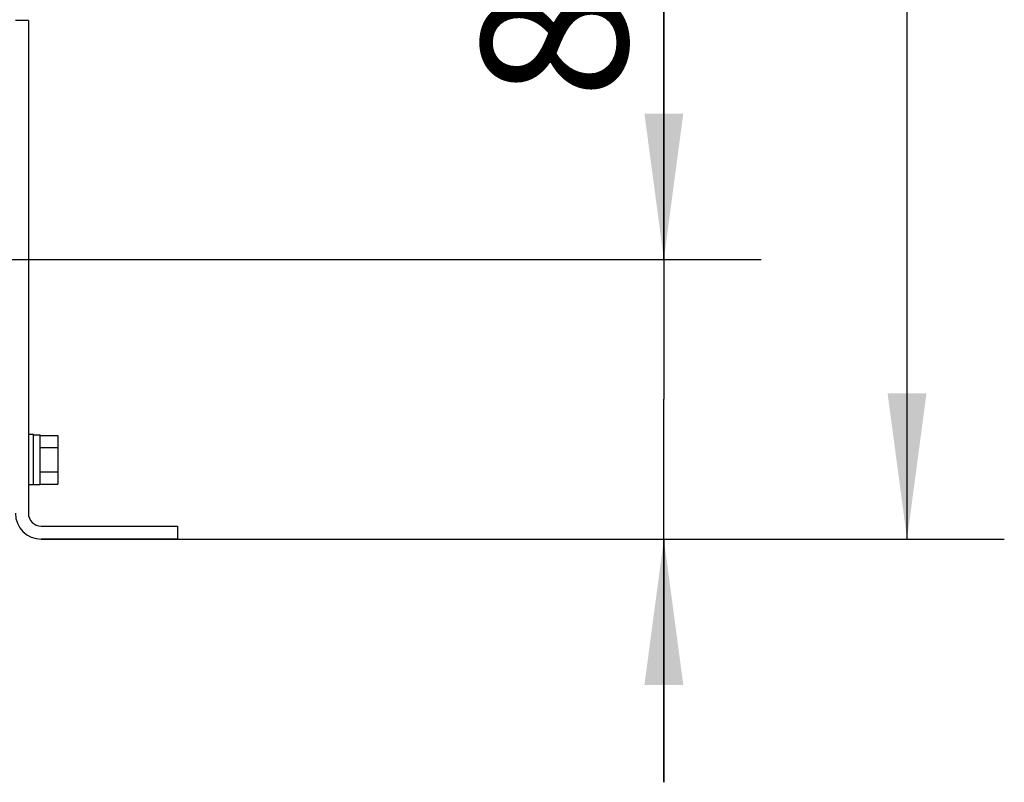
# Model space of a CAD drawing. Units: millimetres. Extents: x 450 to 6150, y 102 to 4294.
# Drawn here: x 1680 to 1984, y 1264 to 1499 of the extents above; entities that cross this region are included whole.
import ezdxf

# ---------------------------------------------------------------- set-up
doc = ezdxf.new("R2010")
doc.units = ezdxf.units.MM
doc.header["$LTSCALE"] = 346.5
doc.layers.get('0').update_dxf_attribs({"linetype": 'CONTINUOUS'})
for name, color, linetype in [('01210000016_BL134', 7, 'CONTINUOUS'), ('50513172803_BL125', 7, 'CONTINUOUS'), ('9_DEF_DIMS', 7, 'CONTINUOUS')]:
    doc.layers.add(name, color=color, linetype=linetype)
doc.styles.get("Standard").update_dxf_attribs({"font": 'txt', "width": 0.8})
doc.dimstyles.new('DIMSTYLE_2', dxfattribs={"dimtxt": 45, "dimasz": 45, "dimexe": 2, "dimexo": 1, "dimgap": 0.75, "dimtad": 1, "dimdec": 3, "dimdsep": 46, "dimtxsty": 'Standard', "dimblk": '_FILLED', "dimblk1": '_FILLED', "dimblk2": '_FILLED', "dimcen": 0.09, "dimadec": 0, "dimazin": 0, "dimtp": 0.001, "dimtm": 0.001, "dimtfac": 1, "dimtdec": 3, "dimtofl": 0, "dimtmove": 0, "dimatfit": 3, "dimldrblk": '_FILLED', "dimfxl": 0, "dimtolj": 1, "dimarcsym": 0})

# ---------------------------------------------------------------- blocks, each defined once
blk = doc.blocks.new('_FILLED')
at = {"color": 0, "linetype": 'ByBlock'}
blk.add_solid([(0, 0), (-1, 0.1333), (-1, -0.1333)], dxfattribs=at)
blk = doc.blocks.new('*D20')
at = {"layer": '9_DEF_DIMS', "color": 2, "linetype": 'Continuous'}
for p, q in [((1878.97, 1425.43), (1878.97, 1619)), ((1878.97, 1619), (1878.97, 1382.28)), ((1620.47, 1425.43), (1908.97, 1425.43)), ((1878.97, 1264.13), (1878.97, 1382.28)), ((1686.97, 1339.13), (1908.97, 1339.13)), ((1878.97, 1339.13), (1878.97, 1264.13))]:
    blk.add_line(p, q, dxfattribs=at)
at = {"layer": '9_DEF_DIMS', "color": 2, "linetype": 'Continuous', "xscale": 45, "yscale": 45, "zscale": 45}
for p, rotation in [((1878.97, 1425.43), 270), ((1878.97, 1339.13), 90)]:
    blk.add_blockref('_FILLED', p, dxfattribs=dict(at, rotation=rotation))
at = {"layer": '9_DEF_DIMS', "color": 2, "linetype": 'Continuous', "insert": (1822.72, 1475), "char_height": 45, "width": 144, "attachment_point": 1, "rotation": 90, "line_spacing_factor": 0.9}
blk.add_mtext('86.3', dxfattribs=at)
blk = doc.blocks.new('*D33')
at = {"color": 2, "linetype": 'Continuous'}
for p, q in [((1690.97, 2239.13), (1983.97, 2239.13)), ((1953.97, 2239.13), (1953.97, 1789.13)), ((1953.97, 1339.13), (1953.97, 1789.13)), ((1726.47, 1339.13), (1983.97, 1339.13))]:
    blk.add_line(p, q, dxfattribs=at)
at = {"color": 2, "linetype": 'Continuous', "xscale": 45, "yscale": 45, "zscale": 45}
for p, rotation in [((1953.97, 2239.13), 90), ((1953.97, 1339.13), 270)]:
    blk.add_blockref('_FILLED', p, dxfattribs=dict(at, rotation=rotation))
at = {"color": 2, "linetype": 'Continuous', "insert": (1897.72, 1789.13), "char_height": 45, "width": 108, "attachment_point": 2, "rotation": 90, "line_spacing_factor": 0.9}
blk.add_mtext('900', dxfattribs=at)
blk = doc.blocks.new('50513172803_BL125', base_point=(3164.89, 2576.41))
at = {"layer": '50513172803_BL125', "color": 7, "linetype": 'Continuous'}
for p, q in [((1682.97, 1499.13), (1678.97, 1499.13)), ((1682.97, 1499.13), (1682.97, 1347.13)), ((1686.97, 1343.13), (1728.97, 1343.13)), ((1728.97, 1343.13), (1728.97, 1339.13))]:
    blk.add_line(p, q, dxfattribs=at)
at = {"layer": '50513172803_BL125', "color": 3, "linetype": 'Continuous'}
blk.add_line((1728.97, 1339.13), (1686.97, 1339.13), dxfattribs=at)
blk.add_arc((1686.97, 1347.13), 8, 180, 270, dxfattribs=at)
at = {"layer": '50513172803_BL125', "color": 7, "linetype": 'Continuous'}
blk.add_arc((1686.97, 1347.13), 4, 180, 270, dxfattribs=at)
blk = doc.blocks.new('01210000016_BL134', base_point=(2522.9, 2158.16))
at = {"layer": '01210000016_BL134', "color": 7, "linetype": 'Continuous'}
for p, q in [((1684.57, 1371.38), (1682.97, 1371.38)), ((1684.57, 1355.88), (1684.57, 1371.38)), ((1684.57, 1371.33), (1686.57, 1371.33)), ((1686.57, 1356.02), (1686.57, 1371.33)), ((1686.57, 1371.13), (1692.07, 1371.13)), ((1692.07, 1371.13), (1692.07, 1356.12)), ((1686.57, 1367.38), (1692.07, 1367.38)), ((1686.57, 1359.87), (1692.07, 1359.87)), ((1684.57, 1355.88), (1682.97, 1355.88)), ((1684.57, 1356.02), (1686.57, 1356.02)), ((1686.57, 1356.12), (1692.07, 1356.12))]:
    blk.add_line(p, q, dxfattribs=at)

msp = doc.modelspace()

# ---------------------------------------------------------------- block references
at = {"layer": '01210000016_BL134'}
msp.add_blockref('01210000016_BL134', (2522.9034, 2158.1584), dxfattribs=at)
at = {"layer": '50513172803_BL125'}
msp.add_blockref('50513172803_BL125', (3164.8891, 2576.4084), dxfattribs=at)

# ---------------------------------------------------------------- dimensions: what is measured, and where the dimension line sits
at = {"color": 2, "linetype": 'Continuous'}
dim = msp.add_linear_dim(base=(1953.9655, 1339.1257), p1=(1689.9655, 2239.1257), p2=(1725.4655, 1339.1257), angle=270, dimstyle='DIMSTYLE_2', dxfattribs=at)
dim.commit()
dim.dimension.update_dxf_attribs({"geometry": '*D33', "text_midpoint": (1953.9655, 1789.1257), "dimtype": 160})
at = {"layer": '9_DEF_DIMS', "color": 2, "linetype": 'Continuous'}
dim = msp.add_linear_dim(base=(1878.9655, 1339.1257), p1=(1619.4655, 1425.4257), p2=(1685.9655, 1339.1257), angle=270, dimstyle='DIMSTYLE_2', dxfattribs=at)
dim.commit()
dim.dimension.update_dxf_attribs({"geometry": '*D20', "text_midpoint": (1878.9655, 1546.9952), "dimtype": 160})

doc.saveas('drawing.dxf')
